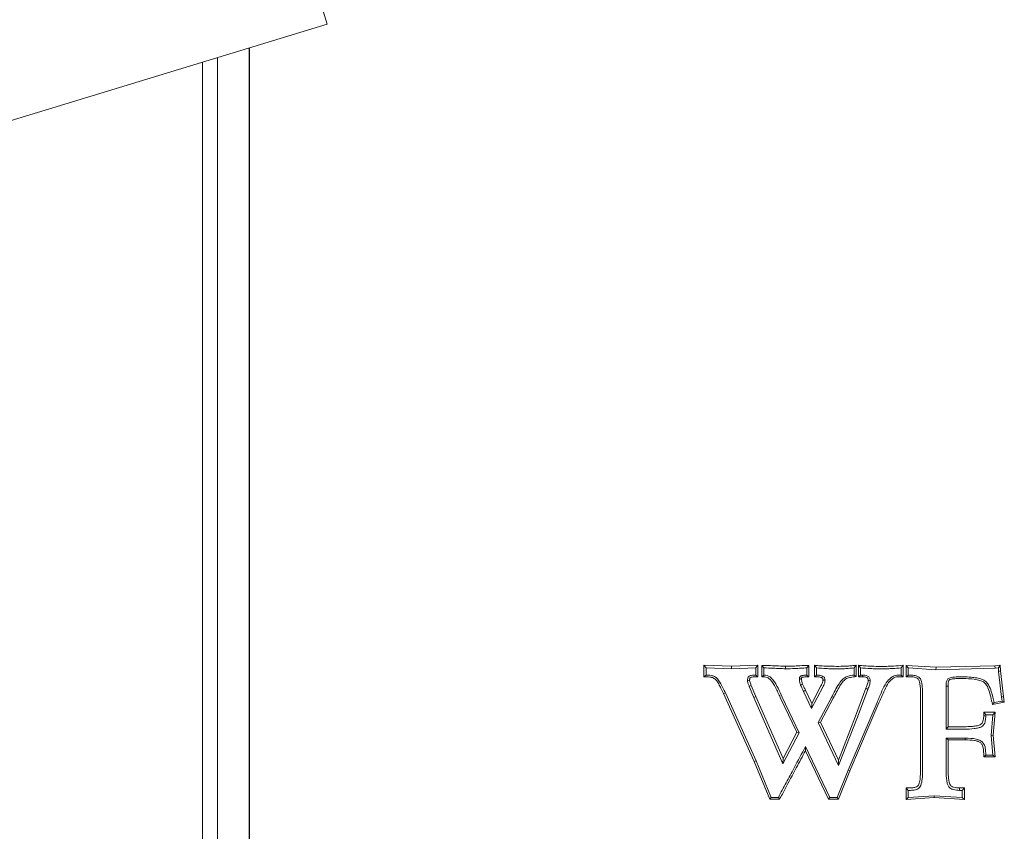
# Model space of a CAD drawing. Extents: x -14473 to -10666, y -4895 to -1864.
# Drawn here: x -13814 to -13549, y -4380 to -4161 of the extents above; entities that cross this region are included whole.
import ezdxf

# ---------------------------------------------------------------- set-up
doc = ezdxf.new("R2010")
doc.units = 0
doc.header["$LTSCALE"] = 5

msp = doc.modelspace()

# ---------------------------------------------------------------- linework, layer by layer
at = {"color": 7, "linetype": 'Continuous', "lineweight": 0}
for p, q in [((-13785.52, -3985.05), (-13731.43, -4161.96)), ((-13731.43, -4161.96), (-13884.72, -4208.83)), ((-13884.72, -4208.83), (-13731.43, -4161.96)), ((-13731.43, -4161.96), (-13731.43, -4161.96)), ((-13752.43, -4168.38), (-13752.43, -4490.48)), ((-13752.32, -4168.35), (-13752.32, -4485.38)), ((-13760.93, -4170.98), (-13760.93, -4445.82)), ((-13764.93, -4172.21), (-13764.93, -4445.82)), ((-13622.46, -4335.03), (-13629.92, -4334.76)), ((-13629.92, -4334.76), (-13629.92, -4337.87)), ((-13629.92, -4334.76), (-13629.34, -4335.47)), ((-13629.34, -4337.41), (-13629.34, -4335.47)), ((-13629.34, -4335.47), (-13622.46, -4335.71)), ((-13615.37, -4334.77), (-13622.46, -4335.03)), ((-13622.46, -4335.03), (-13622.46, -4335.71)), ((-13622.46, -4335.71), (-13615.94, -4335.47)), ((-13615.37, -4334.77), (-13615.94, -4335.47)), ((-13615.94, -4335.47), (-13615.94, -4337.41)), ((-13615.37, -4337.86), (-13615.37, -4334.77)), ((-13614.35, -4334.79), (-13614.35, -4337.84)), ((-13614.35, -4334.79), (-13613.78, -4335.47)), ((-13613.78, -4337.41), (-13613.78, -4335.47)), ((-13601.65, -4334.79), (-13602.21, -4335.47)), ((-13602.21, -4335.47), (-13602.21, -4337.41)), ((-13601.65, -4337.85), (-13601.65, -4334.79)), ((-13600.18, -4334.74), (-13600.18, -4337.84)), ((-13600.18, -4334.74), (-13599.62, -4335.47)), ((-13599.62, -4337.41), (-13599.62, -4335.47)), ((-13593.63, -4335.05), (-13594.26, -4335.05)), ((-13588.92, -4334.75), (-13589.48, -4335.47)), ((-13589.48, -4335.47), (-13589.48, -4337.41)), ((-13588.92, -4337.79), (-13588.92, -4334.75)), ((-13588.33, -4334.77), (-13588.34, -4337.86)), ((-13588.33, -4334.77), (-13587.78, -4335.47)), ((-13587.78, -4337.41), (-13587.78, -4335.47)), ((-13581.65, -4335.06), (-13582.28, -4335.06)), ((-13576.29, -4334.77), (-13576.84, -4335.47)), ((-13576.84, -4335.47), (-13576.84, -4337.41)), ((-13576.29, -4337.84), (-13576.29, -4334.77)), ((-13567.42, -4335.3), (-13575.48, -4334.78)), ((-13575.48, -4334.78), (-13575.48, -4337.85)), ((-13575.48, -4334.78), (-13574.93, -4335.47)), ((-13574.93, -4337.41), (-13574.93, -4335.47)), ((-13574.93, -4335.47), (-13567.43, -4335.95)), ((-13567.42, -4335.3), (-13567.43, -4335.95)), ((-13567.43, -4335.95), (-13551.52, -4335.56)), ((-13551.56, -4334.92), (-13567.42, -4335.3)), ((-13550.11, -4334.76), (-13551.56, -4334.92)), ((-13551.56, -4334.92), (-13551.52, -4335.56)), ((-13551.52, -4335.56), (-13550.63, -4335.47)), ((-13550.11, -4334.76), (-13550.63, -4335.47)), ((-13550.63, -4335.47), (-13550.57, -4336.41)), ((-13550.03, -4336.26), (-13550.11, -4334.76)), ((-13629.92, -4337.87), (-13629.34, -4337.41)), ((-13615.37, -4337.86), (-13615.94, -4337.41)), ((-13614.35, -4337.84), (-13613.78, -4337.41)), ((-13601.65, -4337.85), (-13602.21, -4337.41)), ((-13600.18, -4337.84), (-13599.62, -4337.41)), ((-13594.26, -4335.71), (-13593.63, -4335.71)), ((-13588.92, -4337.79), (-13589.48, -4337.41)), ((-13588.34, -4337.86), (-13587.78, -4337.41)), ((-13588.34, -4337.86), (-13587.27, -4337.86)), ((-13587.26, -4337.41), (-13587.78, -4337.41)), ((-13582.28, -4335.71), (-13581.65, -4335.71)), ((-13576.29, -4337.84), (-13576.84, -4337.41)), ((-13575.48, -4337.85), (-13574.93, -4337.41)), ((-13575.48, -4337.85), (-13574.33, -4337.85)), ((-13574.33, -4337.41), (-13574.93, -4337.41)), ((-13560.18, -4337.89), (-13561.11, -4337.89)), ((-13550.03, -4336.26), (-13550.57, -4336.41)), ((-13550.57, -4336.41), (-13549.81, -4343.34)), ((-13549.26, -4343.17), (-13550.03, -4336.26)), ((-13617.72, -4340.52), (-13616.51, -4343.46)), ((-13615.98, -4343.13), (-13617.19, -4340.2)), ((-13600.92, -4346.43), (-13597.94, -4340.7)), ((-13598.44, -4340.34), (-13600.9, -4345.06)), ((-13564.72, -4340.41), (-13564.72, -4351.96)), ((-13564.17, -4351.31), (-13564.17, -4340.31)), ((-13561.1, -4338.34), (-13560.18, -4338.34)), ((-13624.66, -4342.35), (-13624.13, -4342.21)), ((-13624.66, -4342.35), (-13616.41, -4360.65)), ((-13615.89, -4360.52), (-13624.13, -4342.21)), ((-13615.98, -4343.13), (-13616.51, -4343.46)), ((-13616.51, -4343.46), (-13608.64, -4361.31)), ((-13608.6, -4359.89), (-13615.98, -4343.13)), ((-13609.36, -4343.46), (-13604.93, -4352.82)), ((-13604.29, -4352.93), (-13608.85, -4343.33)), ((-13603.1, -4341.8), (-13600.92, -4346.43)), ((-13600.9, -4345.06), (-13602.59, -4341.47)), ((-13595.57, -4343.45), (-13599.14, -4350.18)), ((-13586.3, -4340.96), (-13589.1, -4348.44)), ((-13588.58, -4348.74), (-13585.78, -4341.26)), ((-13586.3, -4340.96), (-13585.78, -4341.26)), ((-13571.59, -4342.4), (-13571.6, -4363.16)), ((-13571.04, -4363.27), (-13571.04, -4342.49)), ((-13549.26, -4343.17), (-13549.81, -4343.34)), ((-13549.81, -4343.34), (-13549.65, -4344.39)), ((-13549.03, -4344.73), (-13549.26, -4343.17)), ((-13600.9, -4345.06), (-13600.92, -4346.43)), ((-13598.52, -4350.09), (-13595.08, -4343.61)), ((-13583.29, -4344.75), (-13591.12, -4363.06)), ((-13590.6, -4363.17), (-13582.78, -4344.86)), ((-13552.24, -4345.35), (-13549.03, -4344.73)), ((-13552.24, -4345.35), (-13551.8, -4344.81)), ((-13549.65, -4344.39), (-13551.8, -4344.81)), ((-13549.03, -4344.73), (-13549.65, -4344.39)), ((-13589.1, -4348.44), (-13593.7, -4360.29)), ((-13593.65, -4361.81), (-13588.58, -4348.74)), ((-13551.48, -4347.43), (-13554.58, -4347.43)), ((-13554.58, -4347.43), (-13554.58, -4348.32)), ((-13554.58, -4347.43), (-13554.03, -4348.08)), ((-13554.03, -4348.43), (-13554.03, -4348.08)), ((-13554.03, -4348.08), (-13552.08, -4348.08)), ((-13552.08, -4348.08), (-13552.57, -4353.69)), ((-13551.48, -4347.43), (-13552.08, -4348.08)), ((-13552.01, -4353.59), (-13551.48, -4347.43)), ((-13598.52, -4350.09), (-13599.14, -4350.18)), ((-13599.14, -4350.18), (-13593.65, -4361.81)), ((-13593.7, -4360.29), (-13598.52, -4350.09)), ((-13564.17, -4351.31), (-13564.72, -4351.96)), ((-13559.81, -4351.31), (-13564.17, -4351.31)), ((-13608.64, -4361.31), (-13604.29, -4352.93)), ((-13604.93, -4352.82), (-13608.6, -4359.89)), ((-13604.93, -4352.82), (-13604.29, -4352.93)), ((-13564.72, -4351.96), (-13559.81, -4351.96)), ((-13552.01, -4353.59), (-13552.57, -4353.69)), ((-13552.57, -4353.69), (-13552.08, -4358.95)), ((-13551.47, -4359.4), (-13552.01, -4353.59)), ((-13602.58, -4357.78), (-13602.56, -4356.61)), ((-13596.04, -4370.4), (-13602.56, -4356.61)), ((-13559.54, -4354.39), (-13564.72, -4354.39)), ((-13564.72, -4354.39), (-13564.72, -4363.21)), ((-13564.17, -4354.84), (-13564.72, -4354.39)), ((-13564.16, -4363.1), (-13564.17, -4354.84)), ((-13564.17, -4354.84), (-13559.55, -4354.84)), ((-13602.58, -4357.78), (-13596.4, -4370.87)), ((-13554.58, -4359.4), (-13554.03, -4358.95)), ((-13554.58, -4359.4), (-13551.47, -4359.4)), ((-13552.08, -4358.95), (-13554.03, -4358.95)), ((-13551.47, -4359.4), (-13552.08, -4358.95)), ((-13616.41, -4360.65), (-13615.89, -4360.52)), ((-13616.41, -4360.65), (-13612.22, -4370.87)), ((-13611.84, -4370.4), (-13615.89, -4360.52)), ((-13608.6, -4359.89), (-13608.64, -4361.31)), ((-13593.7, -4360.29), (-13593.65, -4361.81)), ((-13591.12, -4363.06), (-13594.09, -4370.4)), ((-13593.71, -4370.87), (-13590.6, -4363.17)), ((-13590.6, -4363.17), (-13591.12, -4363.06)), ((-13574.33, -4367.8), (-13575.49, -4367.8)), ((-13575.49, -4367.8), (-13575.49, -4370.9)), ((-13575.49, -4367.8), (-13574.93, -4368.46)), ((-13574.93, -4370.4), (-13574.93, -4368.46)), ((-13574.93, -4368.46), (-13574.33, -4368.46)), ((-13567.93, -4369.92), (-13574.93, -4370.4)), ((-13560.35, -4370.4), (-13567.93, -4369.92)), ((-13567.93, -4370.38), (-13567.93, -4369.92)), ((-13561.07, -4368.46), (-13560.35, -4368.46)), ((-13559.79, -4367.8), (-13561.06, -4367.8)), ((-13559.79, -4367.8), (-13560.35, -4368.46)), ((-13560.35, -4368.46), (-13560.35, -4370.4)), ((-13559.79, -4370.9), (-13559.79, -4367.8)), ((-13612.22, -4370.87), (-13611.84, -4370.4)), ((-13612.22, -4370.87), (-13609.55, -4370.87)), ((-13609.89, -4370.4), (-13611.84, -4370.4)), ((-13609.55, -4370.87), (-13609.89, -4370.4)), ((-13596.4, -4370.87), (-13596.04, -4370.4)), ((-13596.4, -4370.87), (-13593.71, -4370.87)), ((-13594.09, -4370.4), (-13596.04, -4370.4)), ((-13593.71, -4370.87), (-13594.09, -4370.4)), ((-13575.49, -4370.9), (-13567.93, -4370.38)), ((-13575.49, -4370.9), (-13574.93, -4370.4)), ((-13567.93, -4370.38), (-13559.79, -4370.9)), ((-13559.79, -4370.9), (-13560.35, -4370.4))]:
    msp.add_line(p, q, dxfattribs=at)
at = {"color": 7, "linetype": 'Continuous', "lineweight": 0, "flags": 128}
for points in [[(-13607.96, -4335.04), (-13607.96, -4335.33), (-13607.96, -4335.71)], [(-13587.27, -4337.86), (-13587.26, -4337.6), (-13587.26, -4337.41)], [(-13617.62, -4338.83), (-13617.86, -4338.88), (-13618.19, -4338.96)], [(-13617.19, -4340.2), (-13617.37, -4340.31), (-13617.72, -4340.52)], [(-13603.36, -4339.84), (-13603.54, -4339.94), (-13603.88, -4340.15)], [(-13585.71, -4338.86), (-13585.56, -4338.89), (-13585.16, -4338.96)], [(-13564.17, -4340.31), (-13564.37, -4340.35), (-13564.72, -4340.41)], [(-13602.59, -4341.47), (-13602.81, -4341.61), (-13603.1, -4341.8)], [(-13554.58, -4348.32), (-13554.27, -4348.38), (-13554.03, -4348.43)], [(-13559.55, -4354.84), (-13559.55, -4354.64), (-13559.54, -4354.39)], [(-13561.06, -4367.8), (-13561.07, -4368.1), (-13561.07, -4368.46)]]:
    msp.add_lwpolyline(points, dxfattribs=at)
at = {"color": 7, "linetype": 'Continuous', "lineweight": 0}
for points, knots in [([(-13607.96, -4335.04), (-13608.81, -4335), (-13610.31, -4334.93), (-13612.44, -4334.81), (-13613.73, -4334.8), (-13614.35, -4334.79)], [0, 0, 0, 0, 0.398435, 0.707762, 1, 1, 1, 1]), ([(-13613.78, -4335.47), (-13612.93, -4335.48), (-13611.53, -4335.51), (-13609.59, -4335.64), (-13608.51, -4335.68), (-13607.96, -4335.71)], [0, 0, 0, 0, 0.439112, 0.719557, 1, 1, 1, 1]), ([(-13601.65, -4334.79), (-13602.46, -4334.82), (-13603.92, -4334.87), (-13606.02, -4335.01), (-13607.31, -4335.03), (-13607.96, -4335.04)], [0, 0, 0, 0, 0.3855932, 0.6934327, 1, 1, 1, 1]), ([(-13607.96, -4335.71), (-13607.11, -4335.69), (-13605.72, -4335.66), (-13603.81, -4335.53), (-13602.74, -4335.49), (-13602.21, -4335.47)], [0, 0, 0, 0, 0.443757, 0.721875, 1, 1, 1, 1]), ([(-13594.26, -4335.05), (-13595.1, -4335.04), (-13596.53, -4335.01), (-13598.51, -4334.93), (-13599.64, -4334.8), (-13600.18, -4334.74)], [0, 0, 0, 0, 0.425235, 0.723025, 1, 1, 1, 1]), ([(-13599.62, -4335.47), (-13598.73, -4335.54), (-13597.39, -4335.65), (-13595.6, -4335.69), (-13594.71, -4335.7), (-13594.26, -4335.71)], [0, 0, 0, 0, 0.499266, 0.74962, 1, 1, 1, 1]), ([(-13588.92, -4334.75), (-13589.31, -4334.79), (-13590.11, -4334.88), (-13591.68, -4335.02), (-13592.87, -4335.04), (-13593.63, -4335.05)], [0, 0, 0, 0, 0.244029, 0.514775, 1, 1, 1, 1]), ([(-13593.63, -4335.71), (-13593.2, -4335.71), (-13592.35, -4335.7), (-13590.97, -4335.61), (-13590.01, -4335.52), (-13589.48, -4335.47)], [0, 0, 0, 0, 0.306984, 0.614149, 1, 1, 1, 1]), ([(-13582.28, -4335.06), (-13583.13, -4335.05), (-13584.59, -4335.04), (-13586.61, -4334.91), (-13587.77, -4334.81), (-13588.33, -4334.77)], [0, 0, 0, 0, 0.42142, 0.721543, 1, 1, 1, 1]), ([(-13587.78, -4335.47), (-13586.87, -4335.54), (-13585.5, -4335.64), (-13583.66, -4335.7), (-13582.74, -4335.71), (-13582.28, -4335.71)], [0, 0, 0, 0, 0.49956, 0.7496624, 1, 1, 1, 1]), ([(-13576.29, -4334.77), (-13577.16, -4334.84), (-13578.49, -4334.96), (-13580.28, -4335.05), (-13581.2, -4335.05), (-13581.65, -4335.06)], [0, 0, 0, 0, 0.487453, 0.7438279, 1, 1, 1, 1]), ([(-13581.65, -4335.71), (-13581.23, -4335.7), (-13580.37, -4335.7), (-13578.77, -4335.63), (-13577.59, -4335.53), (-13576.84, -4335.47)], [0, 0, 0, 0, 0.265032, 0.530086, 1, 1, 1, 1]), ([(-13629.92, -4337.87), (-13629.39, -4337.87), (-13628.56, -4337.88), (-13627.4, -4338.11), (-13626.53, -4338.77), (-13625.91, -4339.79), (-13625.32, -4341.03), (-13624.89, -4341.88), (-13624.66, -4342.35)], [0, 0, 0, 0, 0.2065962, 0.3304117, 0.4561042, 0.6240128, 0.7937553, 1, 1, 1, 1]), ([(-13624.13, -4342.21), (-13624.58, -4341.29), (-13625.21, -4339.97), (-13626.15, -4338.43), (-13627.05, -4337.75), (-13628.12, -4337.45), (-13628.9, -4337.42), (-13629.34, -4337.41)], [0, 0, 0, 0, 0.401188, 0.570265, 0.699241, 0.8285, 1, 1, 1, 1]), ([(-13615.94, -4337.41), (-13616.11, -4337.41), (-13616.54, -4337.41), (-13617.1, -4337.47), (-13617.57, -4337.58), (-13617.81, -4337.71), (-13617.97, -4337.88), (-13618.12, -4338.17), (-13618.18, -4338.55), (-13618.19, -4338.84), (-13618.19, -4338.96)], [0, 0, 0, 0, 0.159157, 0.399529, 0.514204, 0.601565, 0.645004, 0.731248, 0.891855, 1, 1, 1, 1]), ([(-13617.62, -4338.83), (-13617.62, -4338.75), (-13617.62, -4338.59), (-13617.59, -4338.36), (-13617.55, -4338.2), (-13617.5, -4338.11), (-13617.45, -4338.06), (-13617.32, -4338), (-13617.05, -4337.94), (-13616.66, -4337.89), (-13616.19, -4337.87), (-13615.76, -4337.87), (-13615.49, -4337.87), (-13615.37, -4337.86)], [0, 0, 0, 0, 0.086594, 0.16359, 0.241022, 0.253462, 0.27019, 0.311677, 0.393755, 0.557232, 0.720605, 0.876305, 1, 1, 1, 1]), ([(-13614.35, -4337.84), (-13613.99, -4337.84), (-13613.39, -4337.85), (-13612.58, -4338.12), (-13611.6, -4339.04), (-13610.54, -4340.87), (-13609.78, -4342.55), (-13609.36, -4343.46)], [0, 0, 0, 0, 0.134677, 0.221743, 0.30885, 0.627899, 1, 1, 1, 1]), ([(-13608.85, -4343.33), (-13609.22, -4342.53), (-13609.94, -4340.94), (-13610.97, -4339.07), (-13612.01, -4337.91), (-13612.91, -4337.47), (-13613.49, -4337.43), (-13613.78, -4337.41)], [0, 0, 0, 0, 0.325385, 0.643737, 0.786386, 0.89215, 1, 1, 1, 1]), ([(-13602.21, -4337.41), (-13602.55, -4337.42), (-13603.02, -4337.44), (-13603.57, -4337.54), (-13603.86, -4337.63), (-13604.05, -4337.81), (-13604.19, -4338.06), (-13604.22, -4338.29), (-13604.23, -4338.45), (-13604.23, -4338.49)], [0, 0, 0, 0, 0.390713, 0.532296, 0.640695, 0.730294, 0.819721, 0.956739, 1, 1, 1, 1]), ([(-13603.67, -4338.38), (-13603.67, -4338.3), (-13603.66, -4338.2), (-13603.62, -4338.09), (-13603.59, -4338.05), (-13603.53, -4338), (-13603.27, -4337.95), (-13602.81, -4337.88), (-13602.22, -4337.87), (-13601.83, -4337.85), (-13601.65, -4337.85)], [0, 0, 0, 0, 0.1046938, 0.1367229, 0.1467153, 0.1669105, 0.2328227, 0.4918824, 0.7667609, 1, 1, 1, 1]), ([(-13600.18, -4337.84), (-13600.15, -4337.84), (-13599.91, -4337.85), (-13599.31, -4337.87), (-13598.65, -4337.92), (-13598.19, -4338.11), (-13598.03, -4338.2), (-13597.94, -4338.3), (-13597.89, -4338.47), (-13597.88, -4338.61), (-13597.87, -4338.7)], [0, 0, 0, 0, 0.035465, 0.265045, 0.65305, 0.749038, 0.810179, 0.848572, 0.898442, 1, 1, 1, 1]), ([(-13597.31, -4338.79), (-13597.32, -4338.78), (-13597.32, -4338.72), (-13597.34, -4338.52), (-13597.39, -4338.24), (-13597.58, -4337.93), (-13597.97, -4337.67), (-13598.67, -4337.45), (-13599.27, -4337.42), (-13599.62, -4337.41)], [0, 0, 0, 0, 0.012919, 0.064601, 0.194911, 0.28929, 0.414339, 0.652899, 1, 1, 1, 1]), ([(-13589.48, -4337.41), (-13590.09, -4337.47), (-13591.15, -4337.58), (-13592.6, -4338.42), (-13594.07, -4340.39), (-13594.95, -4342.18), (-13595.57, -4343.45)], [0, 0, 0, 0, 0.202355, 0.344476, 0.534524, 1, 1, 1, 1]), ([(-13595.08, -4343.61), (-13594.51, -4342.5), (-13593.7, -4340.92), (-13592.55, -4339.11), (-13591.56, -4338.27), (-13590.32, -4337.95), (-13589.44, -4337.85), (-13588.92, -4337.79)], [0, 0, 0, 0, 0.412057, 0.585586, 0.706169, 0.827632, 1, 1, 1, 1]), ([(-13587.27, -4337.86), (-13587.06, -4337.86), (-13586.65, -4337.88), (-13586.17, -4338.02), (-13585.86, -4338.22), (-13585.73, -4338.5), (-13585.72, -4338.72), (-13585.71, -4338.86)], [0, 0, 0, 0, 0.286356, 0.579992, 0.692731, 0.80721, 1, 1, 1, 1]), ([(-13585.16, -4338.96), (-13585.18, -4338.7), (-13585.21, -4338.31), (-13585.52, -4337.87), (-13585.97, -4337.6), (-13586.56, -4337.43), (-13587.04, -4337.41), (-13587.26, -4337.41)], [0, 0, 0, 0, 0.254553, 0.389797, 0.524315, 0.778058, 1, 1, 1, 1]), ([(-13576.84, -4337.41), (-13577.37, -4337.38), (-13578.28, -4337.33), (-13579.52, -4338.02), (-13580.74, -4339.2), (-13581.74, -4341.12), (-13582.59, -4343.08), (-13583.1, -4344.29), (-13583.29, -4344.75)], [0, 0, 0, 0, 0.146939, 0.253599, 0.391225, 0.625022, 0.860194, 1, 1, 1, 1]), ([(-13582.78, -4344.86), (-13582.21, -4343.54), (-13581.35, -4341.54), (-13580.17, -4339.24), (-13579.16, -4338.39), (-13578.47, -4337.92), (-13577.49, -4337.85), (-13576.77, -4337.84), (-13576.29, -4337.84)], [0, 0, 0, 0, 0.415146, 0.6268, 0.72621, 0.792591, 0.860492, 1, 1, 1, 1]), ([(-13571.04, -4342.49), (-13571.06, -4341.86), (-13571.08, -4340.59), (-13571.29, -4339.11), (-13571.77, -4338.18), (-13572.3, -4337.77), (-13573.17, -4337.45), (-13573.88, -4337.42), (-13574.33, -4337.41)], [0, 0, 0, 0, 0.267364, 0.536179, 0.618366, 0.700805, 0.812137, 1, 1, 1, 1]), ([(-13574.33, -4337.85), (-13573.97, -4337.87), (-13573.4, -4337.89), (-13572.71, -4338.09), (-13572.3, -4338.35), (-13571.89, -4338.92), (-13571.74, -4339.9), (-13571.6, -4341.15), (-13571.6, -4341.98), (-13571.59, -4342.4)], [0, 0, 0, 0, 0.17144, 0.273093, 0.339883, 0.396971, 0.602746, 0.800839, 1, 1, 1, 1]), ([(-13561.11, -4337.89), (-13561.72, -4337.9), (-13562.54, -4337.92), (-13563.54, -4338.09), (-13564.04, -4338.28), (-13564.37, -4338.58), (-13564.65, -4339.14), (-13564.71, -4339.77), (-13564.72, -4340.27), (-13564.72, -4340.41)], [0, 0, 0, 0, 0.345154, 0.467676, 0.570983, 0.64476, 0.718448, 0.918437, 1, 1, 1, 1]), ([(-13551.8, -4344.81), (-13552.01, -4343.81), (-13552.35, -4342.16), (-13553.11, -4340.24), (-13553.97, -4339.06), (-13555.12, -4338.46), (-13556.47, -4338.13), (-13558.2, -4337.93), (-13559.44, -4337.9), (-13560.18, -4337.89)], [0, 0, 0, 0, 0.2435901, 0.4009047, 0.492223, 0.5845842, 0.7036471, 0.823221, 1, 1, 1, 1]), ([(-13618.19, -4338.96), (-13618.18, -4339.1), (-13618.14, -4339.38), (-13617.95, -4339.89), (-13617.81, -4340.27), (-13617.72, -4340.52)], [0, 0, 0, 0, 0.25968, 0.519541, 1, 1, 1, 1]), ([(-13617.19, -4340.2), (-13617.24, -4340.07), (-13617.34, -4339.81), (-13617.51, -4339.37), (-13617.58, -4339.03), (-13617.62, -4338.83)], [0, 0, 0, 0, 0.286565, 0.580033, 1, 1, 1, 1]), ([(-13603.67, -4338.38), (-13603.72, -4338.39), (-13603.83, -4338.41), (-13604.01, -4338.45), (-13604.15, -4338.48), (-13604.23, -4338.49)], [0, 0, 0, 0, 0.253949, 0.569006, 1, 1, 1, 1]), ([(-13604.23, -4338.49), (-13604.22, -4338.63), (-13604.2, -4338.92), (-13604.11, -4339.49), (-13603.98, -4339.89), (-13603.88, -4340.15)], [0, 0, 0, 0, 0.254997, 0.510265, 1, 1, 1, 1]), ([(-13603.88, -4340.15), (-13603.81, -4340.3), (-13603.67, -4340.59), (-13603.41, -4341.14), (-13603.22, -4341.55), (-13603.1, -4341.8)], [0, 0, 0, 0, 0.267817, 0.535633, 1, 1, 1, 1]), ([(-13603.36, -4339.84), (-13603.41, -4339.71), (-13603.5, -4339.45), (-13603.63, -4338.96), (-13603.65, -4338.6), (-13603.67, -4338.38)], [0, 0, 0, 0, 0.269687, 0.561274, 1, 1, 1, 1]), ([(-13602.59, -4341.47), (-13602.66, -4341.32), (-13602.79, -4341.03), (-13603.05, -4340.48), (-13603.24, -4340.09), (-13603.36, -4339.84)], [0, 0, 0, 0, 0.2677005, 0.5389242, 1, 1, 1, 1]), ([(-13597.87, -4338.7), (-13597.88, -4338.83), (-13597.89, -4339.17), (-13598.12, -4339.72), (-13598.33, -4340.13), (-13598.44, -4340.34)], [0, 0, 0, 0, 0.210651, 0.593158, 1, 1, 1, 1]), ([(-13597.94, -4340.7), (-13597.85, -4340.51), (-13597.65, -4340.12), (-13597.36, -4339.51), (-13597.33, -4339.04), (-13597.31, -4338.79)], [0, 0, 0, 0, 0.308154, 0.645711, 1, 1, 1, 1]), ([(-13597.87, -4338.7), (-13597.81, -4338.71), (-13597.69, -4338.73), (-13597.51, -4338.76), (-13597.38, -4338.78), (-13597.31, -4338.79)], [0, 0, 0, 0, 0.311338, 0.655669, 1, 1, 1, 1]), ([(-13585.71, -4338.86), (-13585.73, -4339.06), (-13585.76, -4339.47), (-13586, -4340.17), (-13586.19, -4340.66), (-13586.3, -4340.96)], [0, 0, 0, 0, 0.275892, 0.564118, 1, 1, 1, 1]), ([(-13585.78, -4341.26), (-13585.71, -4341.06), (-13585.56, -4340.68), (-13585.28, -4339.93), (-13585.21, -4339.34), (-13585.16, -4338.96)], [0, 0, 0, 0, 0.261156, 0.522388, 1, 1, 1, 1]), ([(-13564.17, -4340.31), (-13564.17, -4340.02), (-13564.16, -4339.62), (-13564.06, -4339.13), (-13563.96, -4338.86), (-13563.78, -4338.67), (-13563.26, -4338.45), (-13562.34, -4338.36), (-13561.53, -4338.35), (-13561.1, -4338.34)], [0, 0, 0, 0, 0.195639, 0.275062, 0.336648, 0.383858, 0.450136, 0.713727, 1, 1, 1, 1]), ([(-13560.18, -4338.34), (-13559.16, -4338.36), (-13557.62, -4338.38), (-13555.77, -4338.75), (-13554.67, -4339.15), (-13553.82, -4339.99), (-13553.17, -4341.4), (-13552.64, -4343.27), (-13552.37, -4344.66), (-13552.24, -4345.35)], [0, 0, 0, 0, 0.2475255, 0.3730794, 0.4568497, 0.5265802, 0.656927, 0.828243, 1, 1, 1, 1]), ([(-13554.58, -4348.32), (-13554.59, -4348.73), (-13554.62, -4349.34), (-13554.85, -4350.1), (-13555.12, -4350.54), (-13555.73, -4350.95), (-13556.69, -4351.12), (-13558.13, -4351.29), (-13559.17, -4351.3), (-13559.81, -4351.31)], [0, 0, 0, 0, 0.169299, 0.259712, 0.329412, 0.386789, 0.560978, 0.732733, 1, 1, 1, 1]), ([(-13559.81, -4351.96), (-13558.91, -4351.95), (-13557.62, -4351.94), (-13556.08, -4351.66), (-13555.22, -4351.42), (-13554.64, -4350.95), (-13554.22, -4350.2), (-13554.05, -4349.31), (-13554.04, -4348.67), (-13554.03, -4348.43)], [0, 0, 0, 0, 0.336688, 0.483444, 0.590581, 0.664849, 0.759967, 0.90797, 1, 1, 1, 1]), ([(-13602.56, -4356.61), (-13603.59, -4358.55), (-13605.34, -4361.82), (-13607.79, -4366.42), (-13609.19, -4369.07), (-13609.89, -4370.4)], [0, 0, 0, 0, 0.422703, 0.711351, 1, 1, 1, 1]), ([(-13559.55, -4354.84), (-13558.73, -4354.88), (-13557.6, -4354.93), (-13556.24, -4355.18), (-13555.51, -4355.54), (-13555, -4356.09), (-13554.57, -4357.34), (-13554.59, -4358.47), (-13554.58, -4359.34), (-13554.58, -4359.4)], [0, 0, 0, 0, 0.301252, 0.410955, 0.502048, 0.593771, 0.678981, 0.978079, 1, 1, 1, 1]), ([(-13554.03, -4358.95), (-13554.04, -4358.53), (-13554.06, -4357.7), (-13554.23, -4356.56), (-13554.72, -4355.62), (-13555.52, -4354.95), (-13557.17, -4354.46), (-13558.55, -4354.42), (-13559.54, -4354.39)], [0, 0, 0, 0, 0.146983, 0.292982, 0.404268, 0.515141, 0.649961, 1, 1, 1, 1]), ([(-13609.55, -4370.87), (-13609.06, -4369.94), (-13607.56, -4367.12), (-13605.26, -4362.75), (-13603.41, -4359.32), (-13602.58, -4357.78)], [0, 0, 0, 0, 0.213371, 0.645012, 1, 1, 1, 1]), ([(-13571.6, -4363.16), (-13571.61, -4363.83), (-13571.63, -4364.97), (-13571.85, -4366.27), (-13572.11, -4367.02), (-13572.45, -4367.4), (-13573.04, -4367.69), (-13573.7, -4367.8), (-13574.19, -4367.8), (-13574.33, -4367.8)], [0, 0, 0, 0, 0.315096, 0.53697, 0.624583, 0.686086, 0.772564, 0.930282, 1, 1, 1, 1]), ([(-13574.33, -4368.46), (-13573.87, -4368.45), (-13573.17, -4368.42), (-13572.33, -4368.09), (-13571.81, -4367.69), (-13571.34, -4366.8), (-13571.09, -4365.29), (-13571.06, -4363.99), (-13571.04, -4363.27)], [0, 0, 0, 0, 0.188664, 0.289084, 0.371666, 0.454631, 0.7005, 1, 1, 1, 1]), ([(-13564.72, -4363.21), (-13564.7, -4364.1), (-13564.67, -4365.32), (-13564.36, -4366.74), (-13564.06, -4367.46), (-13563.53, -4367.98), (-13562.53, -4368.4), (-13561.66, -4368.44), (-13561.07, -4368.46)], [0, 0, 0, 0, 0.3522211, 0.4832239, 0.5784553, 0.6565909, 0.7685902, 1, 1, 1, 1]), ([(-13561.06, -4367.8), (-13561.61, -4367.78), (-13562.37, -4367.75), (-13563.2, -4367.41), (-13563.6, -4367.02), (-13563.87, -4366.32), (-13564.13, -4365.01), (-13564.15, -4363.85), (-13564.16, -4363.1)], [0, 0, 0, 0, 0.2420496, 0.3362096, 0.3983764, 0.4826806, 0.6657518, 1, 1, 1, 1])]:
    msp.add_open_spline(points, degree=3, knots=knots, dxfattribs=at)

doc.saveas('drawing.dxf')
